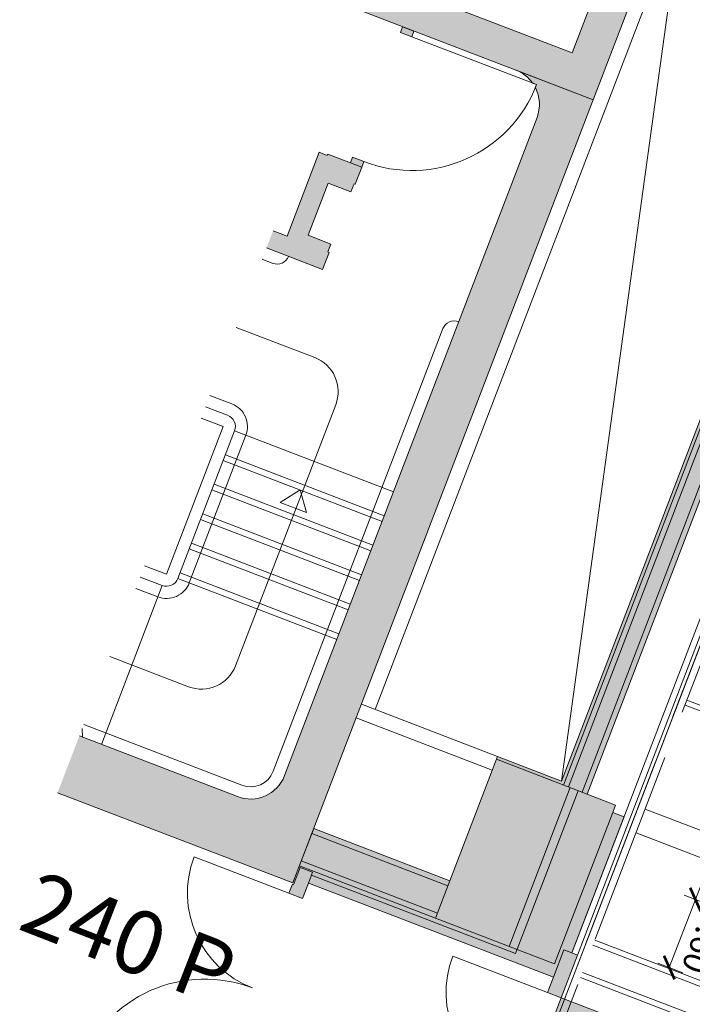
# Model space of a CAD drawing. Extents: x 5834 to 6370, y 343792 to 344479.
# Drawn here: x 5849 to 5855, y 344453 to 344461 of the extents above; entities that cross this region are included whole.
import ezdxf

# ---------------------------------------------------------------- set-up
doc = ezdxf.new("R2010")
doc.units = 0
doc.header["$LTSCALE"] = 4
doc.header["$PDMODE"] = 35
doc.header["$PDSIZE"] = 0.3
for name, pattern in [('AUSGEZOGEN', [0]), ('DASHED', [0.75, 0.5, -0.25]), ('MITTE', [2, 1.25, -0.25, 0.25, -0.25]), ('STRICHPUNKT', [7, 5, -1, 0, -1]), ('VERDECKT', [2.5, 2, -0.5])]:
    doc.linetypes.add(name, pattern=pattern)
doc.layers.get('0').update_dxf_attribs({"linetype": 'CONTINUOUS', "lineweight": 30})
doc.layers.get('Defpoints').update_dxf_attribs({"linetype": 'CONTINUOUS'})
doc.layers.add('A_00_Hilfskonstruktion', color=30, linetype='CONTINUOUS', lineweight=0, plot=False)
for name, color, linetype, lineweight in [('A_00_UNBESTIMMT', 7, 'CONTINUOUS', 9), ('A_01_Bebauung_Bestand', 7, 'CONTINUOUS', 20), ('A_03_FETÜ_SN', 131, 'CONTINUOUS', 13), ('A_03_Stiege-Rampe_AN', 7, 'CONTINUOUS', 0), ('A_03_Technik', 7, 'MITTE', 0), ('A_04_Möblierung_Lose', 7, 'CONTINUOUS', 5), ('A_06_DIM_Kotenschnur', 7, 'CONTINUOUS', 5), ('A_06_Symbol Schacht', 252, 'CONTINUOUS', 13)]:
    doc.layers.add(name, color=color, linetype=linetype, lineweight=lineweight)
for name, color, linetype, lineweight, true_color in [('A_03_DS_Deckenraster', 7, 'VERDECKT', 5, 0xcc0099), ('A_03_DS_Laufschienen', 4, 'VERDECKT', 9, 0x00ffff), ('A_03_DS_Züge', 7, 'STRICHPUNKT', 15, 0x5f9a4c), ('A_06_Solid_Bestand', 7, 'CONTINUOUS', 0, 0x595959)]:
    doc.layers.add(name, color=color, linetype=linetype, lineweight=lineweight, true_color=true_color)
doc.layers.add('B_S+V_Fluchtweg_Anzahl zugewiesener Personen', color=6, linetype='CONTINUOUS')
doc.layers.add('B_S+V_Schraff_SV', color=7, linetype='CONTINUOUS', lineweight=13, true_color=0xa5e59f, transparency=0.4)
doc.styles.add('Arial bold', font='arialbd.ttf')
doc.styles.get("Standard").update_dxf_attribs({"font": 'simplex.shx'})
doc.dimstyles.get("Standard").update_dxf_attribs({"dimtxt": 0.2, "dimasz": 0.15, "dimexe": 0.1, "dimexo": 0.0225, "dimgap": 0.09, "dimtad": 1, "dimzin": 0, "dimdsep": 46, "dimtxsty": 'Standard', "dimblk": 'ARCHTICK', "dimcen": 0.09, "dimclrd": 256, "dimclre": 256, "dimadec": 0, "dimazin": 0, "dimtfac": 1, "dimtofl": 0, "dimtmove": 0, "dimatfit": 3, "dimldrblk": 'ARCHTICK', "dimfxl": 0.12, "dimfxlon": 1, "dimtolj": 1, "dimtzin": 0, "dimlwd": 5, "dimlwe": 5, "dimarcsym": 0})

# ---------------------------------------------------------------- blocks, each defined once
blk = doc.blocks.new('Saal E_Züge')
at = {"layer": 'A_03_DS_Züge', "ltscale": 0.2}
for p, q in [((4.738246576569509, -8.147695051913615), (-7.220413677452598, 12.565312098508)), ((4.738480762112886, -8.147289430780802), (-7.220179491967428, 12.56571771972813)), ((-1.006689358793665, 2.122825874364935), (6.532085641636513, 6.475339650263777))]:
    blk.add_line(p, q, dxfattribs=at)
blk = doc.blocks.new('Saal E_Laufschienen')
at = {"layer": 'A_03_DS_Laufschienen', "ltscale": 0.3}
for p, q in [((-2.293291899200995, 4.151286843523849), (4.698953467945103, 8.188261588482419)), ((-2.270791899121832, 4.112315700331237), (4.731895754404832, 8.155319302197313)), ((-1.235791899147443, 2.319643114547944), (6.410053701896686, 6.733974130504066)), ((-1.213291899184696, 2.280671971355332), (6.44299598824, 6.701031844189856)), ((-1.093291899189353, 2.072825874463888), (6.618688182032201, 6.525339650368551)), ((-1.070791899168398, 2.033854731271276), (6.651630468433723, 6.492397363996133))]:
    blk.add_line(p, q, dxfattribs=at)
blk = doc.blocks.new('Saal E_Deckenraster')
at = {"layer": 'A_03_DS_Deckenraster', "ltscale": 0.2}
for p, q in [((4.738246576511301, -8.14769505194272), (-7.220413677627221, 12.56531209853711)), ((4.760208100662567, -8.065733527677367), (-7.185772661294322, 12.62531209847657)), ((-1.813291899336036, 3.319902455841657), (5.483128631021827, 7.532492813188583)), ((-1.708291899238247, 3.138037121010711), (5.636859300720971, 7.378762143547647))]:
    blk.add_line(p, q, dxfattribs=at)
blk = doc.blocks.new('TUER')
at = {"layer": 'A_03_FETÜ_SN'}
blk.add_line((-1, 0), (0, 0), dxfattribs=at)
blk.add_arc((0, 0), 1, 90, 180, dxfattribs=at)
blk = doc.blocks.new('E_Grundriss')
at = {"layer": 'A_06_Solid_Bestand', "ltscale": 10}
for points in [[(-5.340297840535641, -10.97348412824795), (-3.365755598642863, -9.83349161336082), (-3.435755138692912, -9.712247791554546), (-3.331831862742547, -9.652248185651843), (-3.144333093892783, -9.977008422807558), (-3.187634458998218, -10.0020082583942), (-2.592638365225866, -11.03258074470796), (-2.679241095494945, -11.08258041628869), (-2.641741341794841, -11.14753246377222), (-2.858248166681733, -11.272531642986), (0.6917285243980587, -17.42132546723587), (0.908235349401366, -17.2963262880512), (0.9407351355184801, -17.35261806260678), (1.027337865903974, -17.30261839088053), (1.612334024743177, -18.31587033096002), (1.627333926269785, -18.3418511498603), (1.670635291142389, -18.31685131392442), (1.858134060283192, -18.64161155128386), (1.754210784099996, -18.70161115724477), (1.686711227230262, -18.58469747172785), (-0.1752474657841958, -19.65969041336211), (-0.1839077390613966, -19.66469038077048), (-0.1164081820752472, -19.78160406596726), (-0.2203314579674043, -19.84160367198638), (-0.2603311957209371, -19.77232148832991), (-0.2516709222109057, -19.76732152086333), (-0.3266704302513972, -19.6374174261), (-0.3353307027136907, -19.64241739321733), (-0.5053295866237022, -19.34796811154229), (0.5339031724724919, -18.74797205100185), (-0.01359323278302327, -17.79967215849319), (0.4757121913135052, -17.51717401333735), (-3.049264663946815, -11.41168155387277), (-3.53857008786872, -11.69417969902861), (-4.086066493124235, -10.74587980675278), (-5.125299252162222, -11.34587586694397)], [(-5.340297840535641, -10.97348412824795), (-3.365755598642863, -9.83349161336082), (-3.435755138692912, -9.712247791554546), (-3.331831862742547, -9.652248185651843), (-3.144333093892783, -9.977008422807558), (-3.187634458998218, -10.0020082583942), (-2.592638365225866, -11.03258074470796), (-2.679241095494945, -11.08258041628869), (-2.641741341794841, -11.14753246377222), (-2.858248166681733, -11.272531642986), (0.6917285243980587, -17.42132546723587), (0.908235349401366, -17.2963262880512), (0.9407351355184801, -17.35261806260678), (1.027337865903974, -17.30261839088053), (1.612334024743177, -18.31587033096002), (1.627333926269785, -18.3418511498603), (1.670635291142389, -18.31685131392442), (1.858134060283192, -18.64161155128386), (1.754210784099996, -18.70161115724477), (1.686711227230262, -18.58469747172785), (-0.1752474657841958, -19.65969041336211), (-0.1839077390613966, -19.66469038077048), (-0.1164081820752472, -19.78160406596726), (-0.2203314579674043, -19.84160367198638), (-0.2603311957209371, -19.77232148832991), (-0.2516709222109057, -19.76732152086333), (-0.3266704302513972, -19.6374174261), (-0.3353307027136907, -19.64241739321733), (-0.5053295866237022, -19.34796811154229), (0.5339031724724919, -18.74797205100185), (-0.01359323278302327, -17.79967215849319), (0.4757121913135052, -17.51717401333735), (-3.049264663946815, -11.41168155387277), (-3.53857008786872, -11.69417969902861), (-4.086066493124235, -10.74587980675278), (-5.125299252162222, -11.34587586694397)], [(-5.661156712973025, -14.56508959594066), (-5.51115769793978, -14.82489778555464), (-3.715308510116301, -13.78807285078801), (-5.365297676587943, -10.93018276357907), (-6.144722245633602, -11.38017980870791), (-5.894723887147848, -11.8131934585108), (-5.375107507687062, -11.51319542829879), (-4.125115714967251, -13.67826367597445)], [(-5.661156712973025, -14.56508959594066), (-5.51115769793978, -14.82489778555464), (-3.715308510116301, -13.78807285078801), (-5.365297676587943, -10.93018276357907), (-6.144722245633602, -11.38017980870791), (-5.894723887147848, -11.8131934585108), (-5.375107507687062, -11.51319542829879), (-4.125115714967251, -13.67826367597445)]]:
    blk.add_hatch(color=256, dxfattribs=at).paths.add_polyline_path(points)
h = blk.add_hatch(color=256, dxfattribs=at)
edge = h.paths.add_edge_path()
edge.add_line((-2.311178711475804, -20.36747250208282), (-2.061180353085082, -20.80048615177236))
edge.add_line((-2.061180353397503, -20.80048615176929), (-0.2653311627691823, -19.76366121521228))
edge.add_line((-0.2653311622561887, -19.76366121519823), (-3.715308509893303, -13.78807285076157))
edge.add_line((-3.715308510116301, -13.78807285078801), (-4.304207073552599, -14.12807061836134))
edge.add_arc((-4.154208058491349, -14.3878788081056), 0.3000000000514242, 86.44247302116389, 119.999782783102, ccw=False)
edge.add_line((-4.135592857317533, -14.08845690794988), (-4.10600177800219, -14.07137263990541))
edge.add_arc((-5.058631807158235, -14.62136902916245), 1.100000000196285, 388.6393358151404, 389.99978282293864, ccw=False)
edge.add_arc((-4.154208058491349, -14.3878788081056), 0.3000000000204685, 29.999782793846123, 78.26886944715642, ccw=False)
edge.add_line((-3.894399868499022, -14.23787979298504), (-0.9944189095877043, -19.26083812832236))
edge.add_arc((-1.254227099532727, -19.41083714345586), 0.2999999999627113, 299.99978278717714, 389.9997827871771, ccw=False)
edge.add_line((-1.10422808455769, -19.67064533315715), (-2.31117871163579, -20.3674725020002))
h.paths.add_polyline_path([(-4.536164100456517, -16.51365101948613), (-4.461164593114518, -16.6435551145405), (-4.033638537221123, -16.39672499193694), (-4.108638044504914, -16.26682089705719), (-4.117298317432869, -16.27182086423272), (-4.152298087778036, -16.21119895332959), (-4.3255035476177, -16.31119829669478), (-4.555502037517726, -15.91282573918579), (-4.382296577852685, -15.81282639570418), (-4.417296347557567, -15.75220448465552), (-4.408636074862443, -15.74720451771282), (-4.483635582320858, -15.61730042271665), (-4.508635418198537, -15.57399905761122), (-4.595238148060162, -15.62399872962851), (-4.570238312357105, -15.66730009461753), (-4.743443772138562, -15.7672994377499), (-4.738443804904819, -15.77595971088158), (-4.799065715924371, -15.81095948111033), (-4.429068145283964, -16.45181968240649)])
h = blk.add_hatch(color=256, dxfattribs=at)
edge = h.paths.add_edge_path()
edge.add_line((-2.311178711475804, -20.36747250208282), (-2.061180353085082, -20.80048615177236))
edge.add_line((-2.061180353397503, -20.80048615176929), (-0.2653311627691823, -19.76366121521228))
edge.add_line((-0.2653311622561887, -19.76366121519823), (-3.715308509893303, -13.78807285076157))
edge.add_line((-3.715308510116301, -13.78807285078801), (-4.304207073552599, -14.12807061836134))
edge.add_arc((-4.154208058491349, -14.3878788081056), 0.3000000000514242, 86.44247302116389, 119.999782783102, ccw=False)
edge.add_line((-4.135592857317533, -14.08845690794988), (-4.10600177800219, -14.07137263990541))
edge.add_arc((-5.058631807158235, -14.62136902916245), 1.100000000196285, 388.6393358151404, 389.99978282293864, ccw=False)
edge.add_arc((-4.154208058491349, -14.3878788081056), 0.3000000000204685, 29.999782793846123, 78.26886944715642, ccw=False)
edge.add_line((-3.894399868499022, -14.23787979298504), (-0.9944189095877043, -19.26083812832236))
edge.add_arc((-1.254227099532727, -19.41083714345586), 0.2999999999627113, 299.99978278717714, 389.9997827871771, ccw=False)
edge.add_line((-1.10422808455769, -19.67064533315715), (-2.31117871163579, -20.3674725020002))
h.paths.add_polyline_path([(-4.536164100456517, -16.51365101948613), (-4.461164593114518, -16.6435551145405), (-4.033638537221123, -16.39672499193694), (-4.108638044504914, -16.26682089705719), (-4.117298317432869, -16.27182086423272), (-4.152298087778036, -16.21119895332959), (-4.3255035476177, -16.31119829669478), (-4.555502037517726, -15.91282573918579), (-4.382296577852685, -15.81282639570418), (-4.417296347557567, -15.75220448465552), (-4.408636074862443, -15.74720451771282), (-4.483635582320858, -15.61730042271665), (-4.508635418198537, -15.57399905761122), (-4.595238148060162, -15.62399872962851), (-4.570238312357105, -15.66730009461753), (-4.743443772138562, -15.7672994377499), (-4.738443804904819, -15.77595971088158), (-4.799065715924371, -15.81095948111033), (-4.429068145283964, -16.45181968240649)])
h = blk.add_hatch(color=256, dxfattribs=at)
h.paths.add_polyline_path([(-5.170234372664709, -14.62806733531761), (-5.145234536845237, -14.67136870036484), (-5.058631806983612, -14.62136902872589), (-5.083631642919499, -14.57806766370777)])
edge = h.paths.add_edge_path(flags=16)
edge.add_line((-5.083631642919499, -14.57806766370777), (-5.058631807074131, -14.62136902863196))
h = blk.add_hatch(color=256, dxfattribs=at)
h.paths.add_polyline_path([(-5.170234372664709, -14.62806733531761), (-5.145234536845237, -14.67136870036484), (-5.058631806983612, -14.62136902872589), (-5.083631642919499, -14.57806766370777)])
edge = h.paths.add_edge_path(flags=16)
edge.add_line((-5.083631642919499, -14.57806766370777), (-5.058631807074131, -14.62136902863196))
at = {"layer": 'B_S+V_Schraff_SV', "linetype": 'ByBlock', "lineweight": 5, "ltscale": 10}
h = blk.add_hatch(color=256, dxfattribs=at)
h.dxf.hatch_style = 1
h.paths.add_polyline_path([(3.868120862985961, -22.12304129460244), (7.210986238147598, -20.19305396667914), (5.200999434920959, -16.71162422336056), (1.858134059526492, -18.64161155151669)])
at = {"layer": 'A_00_Hilfskonstruktion', "linetype": 'AUSGEZOGEN'}
blk.add_line((1.627333913638722, -18.34185115722357), (-2.713099912041798, -10.82393339939881), dxfattribs=at)
at = {"layer": 'A_00_UNBESTIMMT'}
blk.add_line((1.670635291142389, -18.31685131392442), (-3.144333094009198, -9.977008422807558), dxfattribs=at)
at = {"layer": 'A_01_Bebauung_Bestand'}
for p, q in [((0.6527572959894314, -17.44382531978772), (-2.89721939485753, -11.29503149542143)), ((0.6527572959894314, -17.44382531978772), (-2.89721939485753, -11.29503149542143)), ((0.5098627915722318, -17.52632477809675), (-3.040113899682183, -11.37753095373046)), ((0.5098627915722318, -17.52632477809675), (-3.040113899682183, -11.37753095373046)), ((0.548834020155482, -17.50382492542849), (-3.001142670691479, -11.35503110132413)), ((0.548834020155482, -17.50382492542849), (-3.001142670691479, -11.35503110132413)), ((-4.570238312298898, -15.66730009453022), (-4.483635582320858, -15.61730042271665)), ((-4.570238312298898, -15.66730009453022), (-4.483635582320858, -15.61730042271665)), ((1.608230752928648, -18.50876450701617), (0.9407351355766878, -17.35261806257768)), ((1.608230752928648, -18.50876450701617), (0.9407351355766878, -17.35261806257768)), ((-0.001093314785975963, -17.82132284101681), (0.6917285245726816, -17.4213254674396)), ((-0.001093314785975963, -17.82132284101681), (0.6917285245726816, -17.4213254674396)), ((-0.01359323272481561, -17.79967215840588), (-1.052825991762802, -18.39966821897542)), ((-0.01359323272481561, -17.79967215840588), (-1.052825991762802, -18.39966821897542)), ((-3.7111695180065, -17.94259606368723), (-3.543451651174109, -17.84576495588408)), ((-3.7111695180065, -17.94259606368723), (-3.543451651174109, -17.84576495588408)), ((-3.543451651174109, -17.84576495588408), (-2.89345591905294, -18.97160044492921)), ((-3.543451651174109, -17.84576495588408), (-2.89345591905294, -18.97160044492921)), ((0.04640637332340702, -17.90359543441446), (-0.992826385772787, -18.50359149498399)), ((0.04640637332340702, -17.90359543441446), (-0.992826385772787, -18.50359149498399)), ((1.566712015133817, -18.37685091988533), (1.627333926269785, -18.3418511498603)), ((1.566712015133817, -18.37685091988533), (1.627333926269785, -18.3418511498603)), ((1.68671122728847, -18.58469747169875), (1.566712015133817, -18.37685091988533)), ((1.68671122728847, -18.58469747169875), (1.566712015133817, -18.37685091988533)), ((0.6989020889159292, -19.03376105986536), (1.608230752928648, -18.50876450701617)), ((0.6989020889159292, -19.03376105986536), (1.608230752928648, -18.50876450701617)), ((0.5564030246459879, -18.78694327970152), (-0.4828297342173755, -19.38693934009643)), ((0.5564030246459879, -18.78694327970152), (-0.4828297342173755, -19.38693934009643)), ((0.6989020889159292, -19.03376105986536), (0.5339031724724919, -18.74797205100185)), ((0.6989020889159292, -19.03376105986536), (0.5339031724724919, -18.74797205100185)), ((-3.061173786292784, -19.06843155308161), (-2.89345591905294, -18.97160044492921)), ((-3.061173786292784, -19.06843155308161), (-2.89345591905294, -18.97160044492921)), ((0.6764022367424332, -18.99478983139852), (-0.3628305221791379, -19.59478589179344)), ((0.6764022367424332, -18.99478983139852), (-0.3628305221791379, -19.59478589179344)), ((0.6989020889159292, -19.03376105986536), (-0.3403306698310189, -19.63375712011475)), ((0.6989020889159292, -19.03376105986536), (-0.3403306698310189, -19.63375712011475)), ((-0.3266704300185665, -19.63741742604179), (-0.2314074267633259, -19.58241778719821)), ((-0.3266704300185665, -19.63741742604179), (-0.2314074267633259, -19.58241778719821)), ((-0.1839077390031889, -19.66469038077048), (-0.2314074267633259, -19.58241778719821)), ((-0.1839077390031889, -19.66469038077048), (-0.2314074267633259, -19.58241778719821))]:
    blk.add_line(p, q, dxfattribs=at)
at = {"layer": 'A_01_Bebauung_Bestand', "linetype": 'DASHED'}
for p, q in [((0.6224463405669667, -17.46132520472747), (1.33994162932504, -18.70407437894028)), ((0.6224463405669667, -17.46132520472747), (1.33994162932504, -18.70407437894028)), ((0.5618244294309989, -17.49632497483981), (1.261819833540358, -18.70876319386298)), ((0.5618244294309989, -17.49632497483981), (1.261819833540358, -18.70876319386298)), ((-0.2189075091737323, -19.6040684695763), (1.33994162932504, -18.70407437894028)), ((-0.2189075091737323, -19.6040684695763), (1.33994162932504, -18.70407437894028))]:
    blk.add_line(p, q, dxfattribs=at)
at = {"layer": 'A_01_Bebauung_Bestand'}
for points in [[(-2.858248166681733, -11.27253164295689), (0.6917285243980587, -17.42132546720677), (0.908235349401366, -17.2963262880512), (0.9407351355766878, -17.35261806257768), (1.027337865903974, -17.30261839088053), (1.612334024801385, -18.31587033093092), (1.627333926269785, -18.3418511498603), (1.670635291142389, -18.31685131389531), (1.858134060224984, -18.64161155116744), (1.754210784158204, -18.70161115724477), (1.68671122728847, -18.58469747169875), (-0.1752474657259881, -19.65969041339122), (-0.1839077390031889, -19.66469038077048), (-0.1164081821916625, -19.78160406596726), (-0.2203314579674043, -19.84160367195727), (-0.2603311956627294, -19.77232148832991), (-0.251670922327321, -19.76732152086333), (-0.3266704300185665, -19.63741742604179), (-0.3353307027136907, -19.64241739321733), (-0.5053295866237022, -19.34796811148408), (0.5339031724724919, -18.74797205100185), (-0.01359323272481561, -17.79967215840588), (0.4757121911970899, -17.51717401333735), (-3.049264663946815, -11.41168155384366)], [(-2.858248166681733, -11.27253164295689), (0.6917285243980587, -17.42132546720677), (0.908235349401366, -17.2963262880512), (0.9407351355766878, -17.35261806257768), (1.027337865903974, -17.30261839088053), (1.612334024801385, -18.31587033093092), (1.627333926269785, -18.3418511498603), (1.670635291142389, -18.31685131389531), (1.858134060224984, -18.64161155116744), (1.754210784158204, -18.70161115724477), (1.68671122728847, -18.58469747169875), (-0.1752474657259881, -19.65969041339122), (-0.1839077390031889, -19.66469038077048), (-0.1164081821916625, -19.78160406596726), (-0.2203314579674043, -19.84160367195727), (-0.2603311956627294, -19.77232148832991), (-0.251670922327321, -19.76732152086333), (-0.3266704300185665, -19.63741742604179), (-0.3353307027136907, -19.64241739321733), (-0.5053295866237022, -19.34796811148408), (0.5339031724724919, -18.74797205100185), (-0.01359323272481561, -17.79967215840588), (0.4757121911970899, -17.51717401333735), (-3.049264663946815, -11.41168155384366)], [(-4.46116459305631, -16.6435551145114), (-4.0336385370465, -16.39672499193694), (-4.108638044504914, -16.26682089705719), (-4.117298317491077, -16.27182086411631), (-4.152298087778036, -16.21119895330048), (-4.3255035476177, -16.31119829666568), (-4.555502037459519, -15.91282573909848), (-4.382296577794477, -15.81282639570418), (-4.417296347673982, -15.75220448462642), (-4.408636074804235, -15.74720451771282), (-4.483635582320858, -15.61730042271665), (-4.508635418140329, -15.57399905764032), (-4.595238148060162, -15.6239987295703), (-4.570238312298898, -15.66730009453022), (-4.743443772080354, -15.76729943772079), (-4.738443804788403, -15.77595971082337), (-4.799065715924371, -15.81095948111033), (-4.429068145283964, -16.45181968240649), (-4.536164100572933, -16.51365101986448)], [(-4.46116459305631, -16.6435551145114), (-4.0336385370465, -16.39672499193694), (-4.108638044504914, -16.26682089705719), (-4.117298317491077, -16.27182086411631), (-4.152298087778036, -16.21119895330048), (-4.3255035476177, -16.31119829666568), (-4.555502037459519, -15.91282573909848), (-4.382296577794477, -15.81282639570418), (-4.417296347673982, -15.75220448462642), (-4.408636074804235, -15.74720451771282), (-4.483635582320858, -15.61730042271665), (-4.508635418140329, -15.57399905764032), (-4.595238148060162, -15.6239987295703), (-4.570238312298898, -15.66730009453022), (-4.743443772080354, -15.76729943772079), (-4.738443804788403, -15.77595971082337), (-4.799065715924371, -15.81095948111033), (-4.429068145283964, -16.45181968240649), (-4.536164100572933, -16.51365101986448)]]:
    blk.add_lwpolyline(points, dxfattribs=at)
at = {"layer": 'A_01_Bebauung_Bestand', "ltscale": 10}
blk.add_lwpolyline([(-5.51115769793978, -14.82489778587478), (-3.715308510058094, -13.78807285078801), (-5.365297676355112, -10.93018276352086), (-6.144722245575394, -11.3801798086788), (-5.894723887147848, -11.81319345848169), (-5.375107507570647, -11.51319542818237), (-4.125115714909043, -13.67826367594535), (-5.661156713031232, -14.56508959596977)], dxfattribs=at)
blk.add_lwpolyline([(-5.51115769793978, -14.82489778587478), (-3.715308510058094, -13.78807285078801), (-5.365297676355112, -10.93018276352086), (-6.144722245575394, -11.3801798086788), (-5.894723887147848, -11.81319345848169), (-5.375107507570647, -11.51319542818237), (-4.125115714909043, -13.67826367594535), (-5.661156713031232, -14.56508959596977)], dxfattribs=at)
at = {"layer": 'A_01_Bebauung_Bestand'}
for points in [[(-2.06118035299005, -20.8004861518566), (-0.265331162372604, -19.76366121522733), (-3.715308510058094, -13.78807285078801), (-4.304207073408179, -14.12807061828789, -0.1474768247955199), (-4.135592857259326, -14.08845690792077), (-4.106001777807251, -14.0713726397953, -0.005936139619942214), (-4.093212266277988, -14.09414506235044, -0.2137840273088301), (-3.894399868615437, -14.23787979283952), (-0.9944189098314382, -19.26083812839352, -0.4142135623730941), (-1.10422808455769, -19.67064533318626), (-2.311178711301181, -20.3674725019082)], [(-2.06118035299005, -20.8004861518566), (-0.265331162372604, -19.76366121522733), (-3.715308510058094, -13.78807285078801), (-4.304207073408179, -14.12807061828789, -0.1474768247955199), (-4.135592857259326, -14.08845690792077), (-4.106001777807251, -14.0713726397953, -0.005936139619942214), (-4.093212266277988, -14.09414506235044, -0.2137840273088301), (-3.894399868615437, -14.23787979283952), (-0.9944189098314382, -19.26083812839352, -0.4142135623730941), (-1.10422808455769, -19.67064533318626), (-2.311178711301181, -20.3674725019082)], [(-3.761169189703651, -17.85599333382561), (-3.59345132287126, -17.75916222584783, -0.4142135623730955), (-3.456848921312485, -17.79576528424514), (-2.806853188958485, -18.92160077317385, -0.414213562373095), (-2.843456247355789, -19.05820317470352), (-3.01117411442101, -19.15503428288503)], [(-3.761169189703651, -17.85599333382561), (-3.59345132287126, -17.75916222584783, -0.4142135623730955), (-3.456848921312485, -17.79576528424514), (-2.806853188958485, -18.92160077317385, -0.414213562373095), (-2.843456247355789, -19.05820317470352), (-3.01117411442101, -19.15503428288503)]]:
    blk.add_lwpolyline(points, format="xyb", dxfattribs=at)
blk.add_lwpolyline([(-5.170234372664709, -14.6280673352594), (-5.145234536845237, -14.67136870036484), (-5.058631806983612, -14.62136902869679), (-5.083631642861292, -14.57806766370777)], close=True, dxfattribs=at)
blk.add_lwpolyline([(-5.170234372664709, -14.6280673352594), (-5.145234536845237, -14.67136870036484), (-5.058631806983612, -14.62136902869679), (-5.083631642861292, -14.57806766370777)], close=True, dxfattribs=at)
at = {"layer": 'A_03_Stiege-Rampe_AN'}
for p, q in [((-4.111166891118046, -17.24977422435768), (-3.510435375268571, -16.90294475806877)), ((-4.111166891118046, -17.24977422435768), (-3.510435375268571, -16.90294475806877)), ((-3.100628170475829, -17.01275393247488), (-1.950635721033905, -19.00461672066012)), ((-3.100628170475829, -17.01275393247488), (-1.950635721033905, -19.00461672066012)), ((-3.456848921312485, -17.79576528427424), (-2.244410702376626, -17.0957698802813)), ((-3.456848921312485, -17.79576528427424), (-2.244410702376626, -17.0957698802813)), ((-3.32684977457393, -18.02093238188536), (-2.114411556045525, -17.32093697809614)), ((-3.32684977457393, -18.02093238188536), (-2.114411556045525, -17.32093697809614)), ((-3.196850628242828, -18.24609947952558), (-1.984412409656215, -17.5461040759692)), ((-3.196850628242828, -18.24609947952558), (-1.984412409656215, -17.5461040759692)), ((-2.740461238019634, -17.68238376631052), (-2.763850835966878, -17.87391120416578)), ((-2.740461238019634, -17.68238376631052), (-2.763850835966878, -17.87391120416578)), ((-2.740461238019634, -17.68238376631052), (-2.562899385171477, -17.75789284557686)), ((-2.740461238019634, -17.68238376631052), (-2.562899385171477, -17.75789284557686)), ((-3.066851481969934, -18.47126657754416), (-1.854413263266906, -17.77127117358032)), ((-3.066851481969934, -18.47126657754416), (-1.854413263266906, -17.77127117358032)), ((-2.562899385171477, -17.75789284557686), (-2.763850835966878, -17.87391120416578)), ((-2.562899385171477, -17.75789284557686), (-2.763850835966878, -17.87391120416578)), ((-2.936852335464209, -18.69643367518438), (-1.724414116586559, -17.99643827139516)), ((-2.936852335464209, -18.69643367518438), (-1.724414116586559, -17.99643827139516)), ((-2.806853188958485, -18.92160077320295), (-1.59441497043008, -18.22160536935553)), ((-2.806853188958485, -18.92160077320295), (-1.59441497043008, -18.22160536935553)), ((-2.143460843712091, -20.27064139352296), (-2.843456247239374, -19.05820317473263)), ((-2.143460843712091, -20.27064139352296), (-2.843456247239374, -19.05820317473263)), ((-2.060444895760156, -19.41442392580211), (-2.66117641312303, -19.76125339249847)), ((-2.060444895760156, -19.41442392580211), (-2.66117641312303, -19.76125339249847)), ((-1.154227756487671, -19.58404260335374), (-2.361178382765502, -20.28086977219209)), ((-1.154227756487671, -19.58404260335374), (-2.361178382765502, -20.28086977219209)), ((-2.344302431563847, -20.31010003309348), (-2.286218540742993, -20.35306186691741)), ((-2.344302431563847, -20.31010003309348), (-2.286218540742993, -20.35306186691741))]:
    blk.add_line(p, q, dxfattribs=at)
at = {"layer": 'A_03_Stiege-Rampe_AN', "linetype": 'DASHED'}
for p, q in [((-3.35184961068444, -17.97763101704186), (-2.139411391864996, -17.27763561307802)), ((-3.35184961068444, -17.97763101704186), (-2.139411391864996, -17.27763561307802)), ((-3.221850464353338, -18.20279811471119), (-2.009412245475687, -17.50280271100928)), ((-3.221850464353338, -18.20279811471119), (-2.009412245475687, -17.50280271100928)), ((-3.091851318138652, -18.42796521258424), (-1.879413098911755, -17.72796980876592)), ((-3.091851318138652, -18.42796521258424), (-1.879413098911755, -17.72796980876592)), ((-2.961852171516512, -18.65313231031178), (-1.749413952347822, -17.95313690623152)), ((-2.961852171516512, -18.65313231031178), (-1.749413952347822, -17.95313690623152)), ((-2.831853025068995, -18.87829940812662), (-1.619414806074928, -18.17830400425009)), ((-2.831853025068995, -18.87829940812662), (-1.619414806074928, -18.17830400425009))]:
    blk.add_line(p, q, dxfattribs=at)
at = {"layer": 'A_03_Stiege-Rampe_AN'}
for points in [[(-2.994405777892098, -15.79672893148381), (-2.994405777892098, -15.79672893148381, 0.414213562373095), (-3.03100883634761, -15.93333133321721), (-1.08102163951844, -19.31083779985784)], [(-2.994405777892098, -15.79672893148381), (-2.994405777892098, -15.79672893148381, 0.414213562373095), (-3.03100883634761, -15.93333133321721), (-1.08102163951844, -19.31083779985784)], [(-4.411164921184536, -16.73015784443123), (-4.330049785261508, -16.68332640864537, 0.4142135623730904), (-4.293446726864204, -16.54672400734853), (-4.293446726864204, -16.54672400734853)], [(-4.411164921184536, -16.73015784443123), (-4.330049785261508, -16.68332640864537, 0.4142135623730904), (-4.293446726864204, -16.54672400734853), (-4.293446726864204, -16.54672400734853)], [(-3.811168861226179, -17.76939060390578), (-3.643450994451996, -17.67255949613173, -0.4142135623730951), (-3.370246191334445, -17.74576561246067), (-2.720250459446106, -18.87160110127297, -0.4142135623730951), (-2.793456575833261, -19.14480590471067), (-2.961174443131313, -19.24163701306679)], [(-3.811168861226179, -17.76939060390578), (-3.643450994451996, -17.67255949613173, -0.4142135623730951), (-3.370246191334445, -17.74576561246067), (-2.720250459446106, -18.87160110127297, -0.4142135623730951), (-2.793456575833261, -19.14480590471067), (-2.961174443131313, -19.24163701306679)]]:
    blk.add_lwpolyline(points, format="xyb", dxfattribs=at)
at = {"layer": 'A_03_Stiege-Rampe_AN', "ltscale": 10}
for centre, radius, start, end in [((-3.360436360177118, -17.16275294768275), 0.2999999999999988, 29.99978276783015, 119.9997828507714), ((-3.360436360177118, -17.16275294768275), 0.2999999999999988, 29.99978276783015, 119.9997828507714), ((-2.210443910968024, -19.15461573598441), 0.2999999999999988, 299.9997828507715, 29.99978276783015), ((-2.210443910968024, -19.15461573598441), 0.2999999999999988, 299.9997828507715, 29.99978276783015), ((-1.254227099532727, -19.41083714345586), 0.1999999999999992, 299.9997828507715, 29.99978276783015), ((-1.254227099532727, -19.41083714345586), 0.1999999999999992, 299.9997828507715, 29.99978276783015)]:
    blk.add_arc(centre, radius, start, end, dxfattribs=at)
at = {"layer": 'A_06_Symbol Schacht'}
for p, q in [((-0.9489027156960219, -18.33966861289809), (-4.473879571189173, -12.23417615375365)), ((-4.473879571189173, -12.23417615375365), (0.4757121913135052, -17.51717401333735)), ((-0.9489027156960219, -18.33966861289809), (-4.473879571189173, -12.23417615375365)), ((-4.473879571189173, -12.23417615375365), (0.4757121913135052, -17.51717401333735))]:
    blk.add_line(p, q, dxfattribs=at)
at = {"layer": 'B_S+V_Schraff_SV', "linetype": 'ByBlock', "lineweight": 5, "ltscale": 10}
blk.add_lwpolyline([(1.858134060283192, -18.64161155128386), (5.200999434920959, -16.71162422336056), (7.210986238147598, -20.19305396667914), (3.868120862985961, -22.12304129460244), (1.8581340595847, -18.64161155131296)], close=True, dxfattribs=at)
at = {"layer": 'A_03_FETÜ_SN', "ltscale": 10}
for p, xscale, yscale, zscale, rotation in [((-5.058544321509544, -14.62131852467428), 1.1, 1.1, 1.1, 209.9945211585184), ((-5.058544321451336, -14.6213185248198), 1.1, 1.1, 1.1, 209.9945211585184), ((1.754210783983581, -18.70161115718656), -0.83499999999978, 0.8349999999997804, 0.8349999999997797, 209.9997828016348), ((1.754210783983581, -18.70161115718656), -0.83499999999978, 0.8349999999997804, 0.8349999999997797, 209.9997828016348), ((-0.2203314579674043, -19.84160367198638), -0.83499999999978, 0.8349999999997804, 0.8349999999997797, 209.9997828016348), ((-0.2203314579674043, -19.84160367198638), -0.83499999999978, 0.8349999999997804, 0.8349999999997797, 209.9997828016348), ((0.7471621894510463, -21.51736649603117), 1.099999999999703, 1.099999999999703, 1.099999999999703, 29.99978280163206), ((0.7471621894510463, -21.51736649603117), 1.099999999999703, 1.099999999999703, 1.099999999999703, 29.99978280163206)]:
    blk.add_blockref('TUER', p, dxfattribs=dict(at, xscale=xscale, yscale=yscale, zscale=zscale, rotation=rotation))
at = {"layer": 'B_S+V_Fluchtweg_Anzahl zugewiesener Personen', "color": 80, "lineweight": 5, "ltscale": 10, "true_color": 0x33ff33, "style": 'Arial bold'}
blk.add_text('240 P', height=0.5199999999999995, rotation=29.73291115704134, dxfattribs=at).set_placement((-1.408368681324646, -21.76835378599935))
blk = doc.blocks.new('_ArchTick')
at = {"color": 0, "linetype": 'ByBlock', "const_width": 0.15}
blk.add_lwpolyline([(-0.5, -0.5), (0.5, 0.5)], dxfattribs=at)
blk = doc.blocks.new('*D355')
at = {"layer": 'A_06_DIM_Kotenschnur', "lineweight": 5, "transparency": 16777216}
for p, q in [((0.8354614025974136, -14.47064091106093), (0.9454614025812527, -14.66116649990284)), ((-0.143770626758152, -15.17456485129645), (0.895461402588599, -14.57456395952016)), ((-0.2037706267493373, -15.07064180283722), (-0.0937706267654983, -15.26116739167913))]:
    blk.add_line(p, q, dxfattribs=at)
at = {"layer": 'Defpoints', "color": 0, "transparency": 16777216}
for p in [(-0.4635071734664962, -12.22076133944211), (-1.502739202813247, -12.8207622312184), (0.8954614025885981, -14.57456395952016)]:
    blk.add_point(p, dxfattribs=at)
at = {"layer": 'A_06_DIM_Kotenschnur', "lineweight": 5, "transparency": 16777216, "xscale": 0.15, "yscale": 0.15, "zscale": 0.15}
for p, rotation in [((0.895461402588599, -14.57456395952016), 29.99999999513987), ((-0.143770626758152, -15.17456485129645), 209.9999999951399)]:
    blk.add_blockref('_ArchTick', p, dxfattribs=dict(at, rotation=rotation))
at = {"layer": 'A_06_DIM_Kotenschnur', "color": 0, "transparency": 16777216, "insert": (0.1316227618232233, -14.79617330201578), "char_height": 0.2, "attachment_point": 5, "rotation": 29.999999995139888}
blk.add_mtext('\\A1;1.20', dxfattribs=at)
blk = doc.blocks.new('*D343')
at = {"layer": 'A_06_DIM_Kotenschnur', "lineweight": 5, "transparency": 16777216}
for p, q in [((1.529571900519593, -16.34887053511833), (1.339046311665699, -16.45887053508141)), ((1.425648852053833, -16.40887053509819), (1.925647715626379, -17.27489397092013)), ((2.029570764092139, -17.21489397094027), (1.839045175238246, -17.32489397090335))]:
    blk.add_line(p, q, dxfattribs=at)
at = {"layer": 'Defpoints', "color": 0, "transparency": 16777216}
for p in [(1.822286082140635, -16.17987192363944), (2.322284945985301, -17.04589535930426), (1.925647715626379, -17.27489397092013)]:
    blk.add_point(p, dxfattribs=at)
at = {"layer": 'A_06_DIM_Kotenschnur', "lineweight": 5, "transparency": 16777216, "xscale": 0.15, "yscale": 0.15, "zscale": 0.15}
for p, rotation in [((1.425648852053833, -16.40887053509819), 119.9999999888964), ((1.925647715626379, -17.27489397092013), 299.9999999888964)]:
    blk.add_blockref('_ArchTick', p, dxfattribs=dict(at, rotation=rotation))
at = {"layer": 'A_06_DIM_Kotenschnur', "color": 0, "transparency": 16777216, "insert": (1.840193110577557, -16.74688225304105), "char_height": 0.2, "attachment_point": 5, "rotation": 299.99999998889643}
blk.add_mtext('\\A1;1.00', dxfattribs=at)
blk = doc.blocks.new('*D344')
at = {"layer": 'A_06_DIM_Kotenschnur', "lineweight": 5, "transparency": 16777216}
for p, q in [((2.029570764146059, -17.21489397090914), (1.839045175292165, -17.32489397087221)), ((1.925647715680298, -17.274893970889), (2.225647715583687, -17.79450921322488)), ((2.329570764049448, -17.73450921324502), (2.139045175195554, -17.8445092132081))]:
    blk.add_line(p, q, dxfattribs=at)
at = {"layer": 'Defpoints', "color": 0, "transparency": 16777216}
for p in [(2.322284945985301, -17.04589535930426), (2.622284945973663, -17.56551060159109), (2.225647715583687, -17.79450921322488)]:
    blk.add_point(p, dxfattribs=at)
at = {"layer": 'A_06_DIM_Kotenschnur', "lineweight": 5, "transparency": 16777216, "xscale": 0.15, "yscale": 0.15, "zscale": 0.15}
for p, rotation in [((1.925647715680298, -17.274893970889), 119.9999999888964), ((2.225647715583687, -17.79450921322488), 299.9999999888964)]:
    blk.add_blockref('_ArchTick', p, dxfattribs=dict(at, rotation=rotation))
at = {"layer": 'A_06_DIM_Kotenschnur', "color": 0, "transparency": 16777216, "insert": (2.240192542333006, -17.43970159200066), "char_height": 0.2, "attachment_point": 5, "rotation": 299.99999998889643}
blk.add_mtext('\\A1;0.60', dxfattribs=at)
blk = doc.blocks.new('E_TISCHB')
at = {"layer": 'A_06_DIM_Kotenschnur'}
dim = blk.add_linear_dim(base=(0.8954614025885981, -14.57456395952016), p1=(-1.502739202813245, -12.8207622312184), p2=(-0.4635071734664962, -12.22076133944211), angle=29.999999995139905, dimstyle='Standard', dxfattribs=at)
dim.commit()
dim.dimension.update_dxf_attribs({"geometry": '*D355', "text_midpoint": (0.2266227618092653, -14.96071812874288), "dimtype": 161})
dim = blk.add_linear_dim(base=(1.925647715626379, -17.27489397092013), p1=(1.822286082140636, -16.17987192363944), p2=(2.322284945985302, -17.04589535930427), angle=119.9999999888964, dimstyle='Standard', override={"dimtmove": 1}, dxfattribs=at)
dim.commit()
dim.dimension.update_dxf_attribs({"geometry": '*D343', "text_midpoint": (1.840193110577557, -16.74688225304105)})
dim = blk.add_linear_dim(base=(2.225647715583687, -17.79450921322488), p1=(2.322284945985302, -17.04589535930427), p2=(2.622284945973661, -17.56551060159109), angle=119.9999999888964, dimstyle='Standard', override={"dimtmove": 1}, dxfattribs=at)
dim.commit()
dim.dimension.update_dxf_attribs({"geometry": '*D344', "text_midpoint": (2.075647715595553, -17.53470159196877), "dimtype": 160})

msp = doc.modelspace()

# ---------------------------------------------------------------- block references
at = {"layer": 'A_01_Bebauung_Bestand', "linetype": 'AUSGEZOGEN', "rotation": 309.0093813622794}
msp.add_blockref('E_Grundriss', (5867.158366803834, 344466.091401858), dxfattribs=at)
at = {"layer": 'A_03_Technik', "linetype": 'AUSGEZOGEN', "rotation": 309.0093813622794}
for name, p in [('Saal E_Züge', (5853.095746986944, 344450.9669990945)), ('Saal E_Laufschienen', (5853.095746986884, 344450.9669990945))]:
    msp.add_blockref(name, p, dxfattribs=at)
at = {"layer": 'A_03_Technik', "color": 222, "linetype": 'AUSGEZOGEN', "true_color": 0xcc0099, "rotation": 309.0093813622794}
msp.add_blockref('Saal E_Deckenraster', (5853.095746987003, 344450.9669990945), dxfattribs=at)
at = {"layer": 'A_04_Möblierung_Lose', "rotation": 309.0093813622794}
msp.add_blockref('E_TISCHB', (5867.158597682665, 344466.0914384635), dxfattribs=at)

doc.saveas('drawing.dxf')
